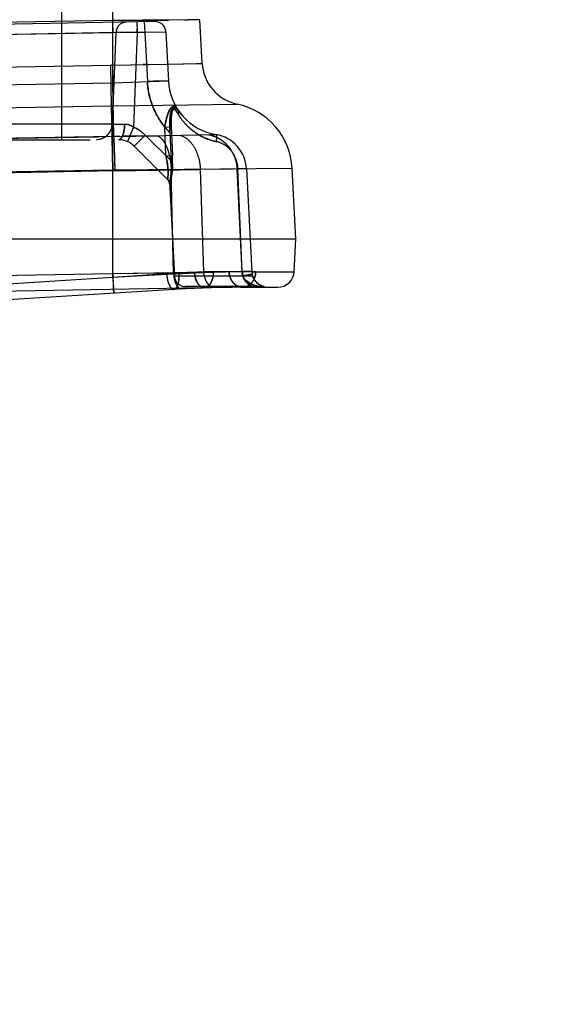
# Model space of a CAD drawing. Units: inches. Extents: x 0 to 17, y 0 to 11.
# Drawn here: x 12.9 to 13.1, y 8.3 to 8.7 of the extents above; entities that cross this region are included whole.
import ezdxf
from ezdxf.enums import TextEntityAlignment as Align

# ---------------------------------------------------------------- set-up
doc = ezdxf.new("R2010")
doc.units = ezdxf.units.IN
doc.header["$LTSCALE"] = 0.935
doc.header["$MEASUREMENT"] = 0
doc.linetypes.add('HIDDEN', pattern=[0.2, 0.1, -0.1])
doc.layers.get('0').update_dxf_attribs({"linetype": 'CONTINUOUS'})
doc.layers.add('02___PRT_ALL_AXES', color=7, linetype='CONTINUOUS')
doc.layers.add('DEFAULT_2', color=8, linetype='HIDDEN')
doc.styles.get("Standard").update_dxf_attribs({"font": 'bluprnt.ttf'})
doc.dimstyles.new('DIMSTYLE_1', dxfattribs={"dimtxt": 0.15625, "dimasz": 0.1875, "dimexe": 0.125, "dimexo": 0.0625, "dimgap": 0.078125, "dimtad": 0, "dimtih": 1, "dimtoh": 1, "dimlfac": 6.666666666699999, "dimzin": 4, "dimdsep": 46, "dimtxsty": 'Standard', "dimblk": 'CLOSED', "dimblk1": 'CLOSED', "dimblk2": 'CLOSED', "dimcen": 0.09, "dimadec": 3, "dimazin": 1, "dimtfac": 1, "dimtdec": 3, "dimtofl": 0, "dimtmove": 0, "dimatfit": 3, "dimldrblk": 'CLOSED', "dimfxl": 0, "dimtolj": 1, "dimtzin": 4, "dimarcsym": 0})

# ---------------------------------------------------------------- blocks, each defined once
blk = doc.blocks.new('_CLOSED')
at = {"color": 0, "linetype": 'ByBlock'}
for p, q in [((0, 0), (-1, 0.1666666667)), ((-1, 0.1666666667), (-1, -0.1666666667)), ((-1, -0.1666666667), (0, 0)), ((-1, 0), (0, 0))]:
    blk.add_line(p, q, dxfattribs=at)
blk = doc.blocks.new('*D7')
at = {"color": 7, "linetype": 'Continuous'}
for p, q in [((14.5178611144, 9.0881757591), (15.2881497653, 9.0881757591)), ((15.1631497653, 9.0881757591), (15.1631497653, 8.2649673372)), ((15.1631497653, 6.9360023739), (15.1631497653, 7.7180921021)), ((11.8031307114, 6.9360023739), (15.2881497653, 6.9360023739))]:
    blk.add_line(p, q, dxfattribs=at)
at = {"color": 7, "linetype": 'Continuous', "xscale": 0.1875, "yscale": 0.1875, "zscale": 0.1875}
for p, rotation in [((15.1631497653, 9.0881757591), 90), ((15.1631497653, 6.9360023739), 270)]:
    blk.add_blockref('_CLOSED', p, dxfattribs=dict(at, rotation=rotation))
at = {"color": 7, "linetype": 'Continuous'}
for s, p, p2 in [('14.35', (14.7256497653, 8.0305923372), (15.3506497653, 8.0305923372)), ('[', (14.7256497653, 7.7962173372), (14.8506497653, 7.7962173372)), (']', (15.4756497653, 7.7962173372), (15.6006497653, 7.7962173372)), ('364,4', (14.8506497653, 7.7962173372), (15.4756497653, 7.7962173372))]:
    blk.add_text(s, height=0.15625, dxfattribs=at).set_placement(p, p2, align=Align.FIT)
blk = doc.blocks.new('*D9')
at = {"color": 7, "linetype": 'Continuous'}
for p, q in [((11.6901566006, 8.7127995954), (11.6901566006, 9.6973033639)), ((14.506877535, 8.7619656422), (14.506877535, 9.6973033639)), ((11.6901566006, 9.5723033639), (12.7078920678, 9.5723033639)), ((14.506877535, 9.5723033639), (13.4891420678, 9.5723033639))]:
    blk.add_line(p, q, dxfattribs=at)
at = {"color": 7, "linetype": 'Continuous', "xscale": 0.1875, "yscale": 0.1875, "zscale": 0.1875, "rotation": 180}
blk.add_blockref('_CLOSED', (11.6901566006, 9.5723033639), dxfattribs=at)
at = {"color": 7, "linetype": 'Continuous', "xscale": 0.1875, "yscale": 0.1875, "zscale": 0.1875}
blk.add_blockref('_CLOSED', (14.506877535, 9.5723033639), dxfattribs=at)
at = {"color": 7, "linetype": 'Continuous'}
for s, p, p2 in [('18.78', (12.7860170678, 9.4941783639), (13.4110170678, 9.4941783639)), ('[', (12.7860170678, 9.2598033639), (12.9110170678, 9.2598033639)), (']', (13.2860170678, 9.2598033639), (13.4110170678, 9.2598033639)), ('477', (12.9110170678, 9.2598033639), (13.2860170678, 9.2598033639))]:
    blk.add_text(s, height=0.15625, dxfattribs=at).set_placement(p, p2, align=Align.FIT)

msp = doc.modelspace()

# ---------------------------------------------------------------- linework, layer by layer
at = {"color": 9, "linetype": 'Continuous'}
for p, q in [((12.9256901401, 8.6590706075), (12.9254668653, 8.6718620163)), ((12.9256901401, 8.6590706075), (11.9541401349, 8.6421121391)), ((12.9256892334, 8.6407983418), (12.9256901401, 8.6590706075)), ((12.9287996549, 8.6591038048), (12.9256901401, 8.6590706075)), ((12.9318786365, 8.6591352576), (12.9287996549, 8.6591038048)), ((12.9378497012, 8.659196523099999), (12.9318786365, 8.6591352576)), ((12.948479127, 8.6593169289), (12.9378497012, 8.659196523099999)), ((12.9614029732, 8.6594584419), (12.948479127, 8.6593169289)), ((12.9591661068, 8.6594284734), (12.9564741085, 8.6594001477)), ((12.9612606964, 8.6594546364), (12.9591661068, 8.6594284734)), ((12.9614029732, 8.6594584419), (12.9612606964, 8.6594546364)), ((11.9541392412, 8.6240209056), (12.924919875, 8.6407863192)), ((12.9252072674, 8.6241163), (12.924919875, 8.6407863192)), ((12.9256892334, 8.6407983418), (12.962340388, 8.6415715124)), ((12.9256892334, 8.6407983418), (12.9400815675, 8.641109888899999)), ((12.9259239689, 8.624128237599999), (12.9256892336, 8.640798327899999)), ((11.95442836, 8.6072813761), (12.9252070714, 8.6241163385)), ((12.9256884551, 8.5977220848), (12.9252070714, 8.6241163385)), ((12.9252070729, 8.6241162428), (12.9259239731, 8.6241279454)), ((12.9259239731, 8.6241279454), (12.9765976555, 8.6249017433)), ((12.9256884551, 8.5977220848), (11.9541384551, 8.5807636165)), ((12.9991722673, 8.598507962000001), (12.9256884551, 8.5977220848)), ((12.9256884551, 8.5553827475), (12.9256884551, 8.5977220848)), ((12.9256884551, 8.5553827475), (12.9668481167, 8.5560360038)), ((12.9842516852, 8.5561741062), (12.9999860196, 8.5561741062)), ((11.9541384551, 8.5384242791), (12.9256884551, 8.5553827475)), ((12.9256884551, 8.5553827475), (12.9258062589, 8.5489870432)), ((12.92609027, 8.547345657200001), (12.9259870367, 8.5489901987)), ((12.9539008662, 8.5490802992), (12.952890432, 8.5494199937)), ((12.9638524992, 8.5497478703), (12.9632312903, 8.549640245700001))]:
    msp.add_line(p, q, dxfattribs=at)
at = {"color": 7, "linetype": 'Continuous'}
for p, q in [((12.9623403799, 8.6415716561), (12.9614029732, 8.6594584419)), ((13.0006884551, 8.5695773739), (12.9991722673, 8.598507962000001)), ((11.2960884551, 8.5695773739), (13.0006884551, 8.5695773739)), ((12.9999860196, 8.5561741062), (13.0006884551, 8.5695773739)), ((12.4079738886, 8.5399482456), (12.9632312893, 8.5496402996)), ((12.950745968, 8.5488933764), (12.423506789, 8.5157968408)), ((12.9789384551, 8.5497773739), (12.9932452703, 8.5497773739))]:
    msp.add_line(p, q, dxfattribs=at)
at = {"color": 9, "linetype": 'Continuous'}
for points in [[(12.9400815675, 8.641109888899999), (12.948503572, 8.6412826862), (12.9600168143, 8.641529031000001)], [(12.9600168143, 8.641529031000001), (12.9621940554, 8.641571086399999), (12.9623403874, 8.6415715124)]]:
    msp.add_lwpolyline(points, dxfattribs=at)
for centre, radius, start, end in [((12.9293267084, 8.3834043729), 0.25741967, 90.8096463695, 90.98090907120002), ((12.9842586615, 7.458633235700001), 1.0975408705, 90.00036418529999, 90.9089343324)]:
    msp.add_arc(centre, radius, start, end, dxfattribs=at)
at = {"color": 7, "linetype": 'Continuous'}
for centre, radius, start, end in [((12.980315115, 8.6425135812), 0.0179997067, 182.9997111971, 258.0816838745), ((12.9707113255, 8.5970163872), 0.0285, 3, 78.08004029899999), ((12.9932452703, 8.5565273739), 0.00675, 270, 357), ((12.9789384551, 8.0997773739), 0.45, 90.1194306678, 93.5919313006), ((12.9789384551, 7.6497773739), 0.9, 90, 91)]:
    msp.add_arc(centre, radius, start, end, dxfattribs=at)
at = {"color": 9, "linetype": 'Continuous'}
for points, knots in [([(12.9668477774, 8.5560360359), (12.966835357, 8.555300736900001), (12.9666756364, 8.5538822516), (12.965981509, 8.5515954223), (12.9648142139, 8.5500642751), (12.9638524992, 8.5497478703)], [0, 0, 0, 0, 0.3037611993, 0.5818136663, 1, 1, 1, 1]), ([(12.9842516853, 8.5561741062), (12.9842170669, 8.5553360754), (12.9839057655, 8.553704679199999), (12.9827577902, 8.5515938574), (12.9810324006, 8.550141118400001), (12.9796141905, 8.5497773739), (12.9789384551, 8.5497773739)], [0, 0, 0, 0, 0.2764123688, 0.5379003391, 0.7773083801999999, 1, 1, 1, 1]), ([(12.9507459638, 8.5488934436), (12.9505645796, 8.5488820301), (12.9501559948, 8.5489788598), (12.9498342151, 8.5492306574), (12.9496780148, 8.5493837857)], [0, 0, 0, 0, 0.4538103773, 1, 1, 1, 1])]:
    msp.add_open_spline(points, degree=3, knots=knots, dxfattribs=at)
at = {"layer": '02___PRT_ALL_AXES', "color": 8, "linetype": 'HIDDEN'}
for p, q in [((12.9489303007, 8.5931655284), (12.9509649628, 8.554341862100001)), ((12.9873982055, 8.5500773739), (12.9554587958, 8.5500773739))]:
    msp.add_line(p, q, dxfattribs=at)
msp.add_arc((12.9554587957, 8.554577373899999), 0.0045, 183, 270, dxfattribs=at)
at = {"layer": 'DEFAULT_2', "color": 8, "linetype": 'HIDDEN'}
for p, q in [((12.9048384551, 8.6102573739), (12.9048384551, 8.6715019461)), ((12.9428757422, 8.6586638329), (12.8604066215, 8.6572243291)), ((12.9256160919, 8.6583625646), (12.9256905169, 8.6540987617)), ((12.9256901401, 8.6590706075), (12.948479127, 8.6593169289)), ((12.9349037221, 8.659165918400001), (12.9318786365, 8.6591352576)), ((12.9484795121, 8.6593167638), (12.9318788423, 8.6591339828)), ((12.9378497012, 8.659196523099999), (12.9349037221, 8.659165918400001)), ((12.935474648, 8.6585346464), (12.9357197158, 8.6542018637)), ((12.9406971478, 8.6592271603), (12.9378497012, 8.659196523099999)), ((12.9385487845, 8.658588305599999), (12.9387938523, 8.654255523)), ((12.9434310696, 8.6592577953), (12.9406971478, 8.6592271603)), ((12.9550685438, 8.659386298), (12.9564741085, 8.6594001477)), ((12.925690516, 8.6540987617), (12.8649916374, 8.6530392588)), ((12.9269913235, 8.6541946138), (12.8740888471, 8.653166899299999)), ((12.9269913235, 8.6541946138), (12.925379845, 8.6166541062)), ((12.947448111, 8.6544000301), (12.925690516, 8.6540987617)), ((12.9357197158, 8.6542018637), (12.9269913235, 8.6541946138)), ((12.9357197158, 8.6542018637), (12.9341117953, 8.6154639498)), ((12.9387938523, 8.654255523), (12.9357197158, 8.6542018637)), ((12.947448111, 8.6544000301), (12.9387938523, 8.654255523)), ((12.9387938523, 8.654255523), (12.9398512116, 8.6340799057)), ((12.947448111, 8.6544000301), (12.9485058134, 8.6342178653)), ((12.9256892334, 8.6407983418), (12.9481463298, 8.6412753826)), ((12.9256895201, 8.633411344099999), (12.9256892334, 8.6407983418)), ((12.9400815675, 8.641109888899999), (12.9381833324, 8.6410694184)), ((12.9622016024, 8.641571119), (12.9621940554, 8.641571086399999)), ((12.9256895199, 8.633411344099999), (12.8623708031, 8.6323061118)), ((12.9485058134, 8.6342178653), (12.9256895199, 8.633411344099999)), ((12.9260707289, 8.6115711254), (12.92568952, 8.633411344099999)), ((12.9252070714, 8.6241163385), (12.9255161901, 8.607557655599999)), ((12.9259239169, 8.624127951), (12.9252070732, 8.624116251)), ((12.925379845, 8.6166541062), (12.8738942308, 8.6166541062)), ((12.925379845, 8.6166541062), (12.9305589305, 8.6166628181)), ((12.9496537381, 8.6195880595), (12.9495838814, 8.6178582167)), ((12.9260706043, 8.6115811081), (12.9439624592, 8.6119149207)), ((12.9260707105, 8.6115721552), (12.9679633496, 8.6123723384)), ((12.934111798, 8.6154639524), (12.931682549, 8.6095181161)), ((12.9439741391, 8.611914775), (12.9339656159, 8.6117284334)), ((12.9389976669, 8.6121445077), (12.9344744941, 8.6076213349)), ((12.9495738691, 8.601568305499999), (12.9389976669, 8.6121445077)), ((12.9469636105, 8.6154649338), (12.9496203939, 8.6155107206)), ((12.9474595927, 8.603682581900001), (12.9469636942, 8.615464857100001)), ((12.9469636951, 8.615464836900001), (12.9496203962, 8.6155107204)), ((12.9490700286, 8.613096004700001), (12.9495738691, 8.601568305499999)), ((12.9496203962, 8.6155107204), (12.9501245545, 8.603728568400001)), ((12.9676765239, 8.612364895), (12.9679331165, 8.6123724118)), ((12.9679331165, 8.6123724118), (12.9679633493, 8.6123723409)), ((12.8164756448, 8.6102573739), (12.9281105331, 8.6102573739)), ((12.819874119, 8.6097169003), (12.9254463347, 8.6115596702)), ((12.9254883086, 8.6115695818), (12.820140808, 8.6097577998)), ((12.9211461696, 8.6106404771), (12.9190477691, 8.6102573739)), ((12.9254463347, 8.6115596702), (12.9260707289, 8.6115711254)), ((12.9260707427, 8.6115711049), (12.9254463347, 8.6115596702)), ((12.9254463347, 8.6115596702), (12.9256907143, 8.5975591736)), ((12.9254883086, 8.6115695818), (12.9260706226, 8.6115800817)), ((12.9260705864, 8.6115800617), (12.9254883086, 8.6115695818)), ((12.9254883086, 8.6115695818), (12.9255008389, 8.610269043099999)), ((12.9254883086, 8.6115695801), (12.9256970091, 8.597574963200001)), ((12.9260676651, 8.6115798725), (12.9265114206, 8.5975863138)), ((12.9260677542, 8.6115719627), (12.9265685437, 8.5975716625)), ((12.9260695982, 8.6115800426), (12.9261462095, 8.6102675344)), ((12.9260697546, 8.6115710851), (12.9261625372, 8.6102679515)), ((12.9280082644, 8.611616729), (12.9260705831, 8.6115802516)), ((12.9273812839, 8.6115965505), (12.9260707394, 8.6115712943)), ((12.9261462095, 8.6102675344), (12.9262473807, 8.607571989)), ((12.9261625372, 8.6102679515), (12.9262804275, 8.607570754700001)), ((12.9287762027, 8.6116239205), (12.9273812839, 8.6115965505)), ((12.9285224076, 8.610355473), (12.9281105331, 8.6102573596)), ((12.9289225147, 8.6106411046), (12.9285224076, 8.610355473)), ((12.9339656159, 8.6117284334), (12.9299727842, 8.61165408)), ((12.9262473807, 8.607571989), (12.9264999072, 8.5975857202)), ((12.9262804275, 8.607570754700001), (12.9265570328, 8.597571066799999)), ((12.9489329931, 8.593162835900001), (12.9344744941, 8.6076213349)), ((12.947459592, 8.6036825812), (12.9501245668, 8.6037285691)), ((12.9474595927, 8.603682581900001), (12.9501245545, 8.603728568400001)), ((12.9474595927, 8.603682581900001), (12.9480613223, 8.6003856893)), ((12.8196447189, 8.5957081339), (12.9265685429, 8.5975716601)), ((12.9256970091, 8.5975749633), (12.82055551, 8.5957840382)), ((12.9256884551, 8.5537304523), (12.9256970091, 8.5975749633)), ((12.9256887607, 8.5553826453), (12.9256907143, 8.5975591736)), ((12.944256131, 8.5978432699), (12.9256907143, 8.5975591736)), ((12.9256970091, 8.597574963200001), (12.9265114194, 8.5975863082)), ((12.9264999072, 8.59758572), (12.9256970091, 8.597574963200001)), ((12.959709831, 8.5980586643), (12.9264999072, 8.59758572)), ((12.9265685429, 8.5975716601), (12.9615676497, 8.5980851581)), ((12.9615676512, 8.5980851134), (12.944256131, 8.5978432699)), ((12.9505953075, 8.5554665775), (12.9496223636, 8.5979153671)), ((12.9804361887, 8.5983682937), (12.9496223712, 8.5979150339)), ((12.9655769816, 8.5981440077), (12.9599209923, 8.5980631795)), ((12.9630094238, 8.55610098), (12.9615676497, 8.5980851581)), ((12.9688226142, 8.5981932929), (12.9751007467, 8.5982829122)), ((12.9765745566, 8.5983089832), (12.977463482, 8.5983214617)), ((12.9786268804, 8.5561741062), (12.9765745566, 8.5983089832)), ((12.9804362294, 8.5983675259), (12.9768471993, 8.5983675258)), ((12.978732073, 8.5561741062), (12.976847199, 8.5983675259)), ((12.9803976672, 8.5983678192), (12.9804361887, 8.5983682937)), ((12.9804362289, 8.5983675259), (12.9826474923, 8.5561741062)), ((12.9487182405, 8.5931191899), (12.9489927308, 8.5920131253)), ((12.9489927019, 8.5920131238), (12.9489905703, 8.5920155142)), ((12.9256887607, 8.5553826453), (12.9591576881, 8.5560353176)), ((12.9508996396, 8.5558715004), (12.9524189001, 8.5559015575)), ((12.9591576881, 8.5560353176), (12.9630094238, 8.55610098)), ((12.9826474923, 8.5561741062), (12.9733054048, 8.5561741041)), ((12.9786268803, 8.5561741062), (12.9790910832, 8.5539634566)), ((12.9826517429, 8.5561717891), (12.9831792735, 8.5561730652)), ((12.9831792735, 8.5561730652), (12.9842516852, 8.5561741062)), ((12.9256895583, 8.553729131399999), (12.7873884551, 8.5450489069)), ((12.9527828103, 8.5552768487), (12.9256884551, 8.5537304523)), ((12.9256884551, 8.5537304523), (12.9261113424, 8.54734698)), ((12.9256887607, 8.5553826453), (12.9258003981, 8.5489869409)), ((12.947733178, 8.5552767387), (12.9256895583, 8.553729131499999)), ((12.9256895583, 8.553729131399999), (12.9259870367, 8.5489901987)), ((12.9482148114, 8.5553102736), (12.947733178, 8.5552767387)), ((12.9511995558, 8.5522008987), (12.9507173293, 8.5543239276)), ((12.9830018469, 8.554341862100001), (12.9509649628, 8.554341862100001)), ((12.9515472509, 8.5512831957), (12.9511995558, 8.5522008987)), ((12.952597591, 8.552102272599999), (12.9524249836, 8.5512719513)), ((12.9527827403, 8.5552768588), (12.952597591, 8.552102272599999)), ((12.9795781772, 8.5532322846), (12.9789669791, 8.554341862100001)), ((12.9790910832, 8.5539634566), (12.9802047262, 8.5520395559)), ((12.9819640682, 8.5513339205), (12.9803954501, 8.5523645332)), ((12.9259944966, 8.5489775066), (12.9261014925, 8.5474445093)), ((12.9511426666, 8.5490134252), (12.9507459708, 8.548893331)), ((12.9516106121, 8.5494225051), (12.9511426666, 8.5490134252)), ((12.9873982668, 8.5500773739), (12.9554654853, 8.5500773739)), ((12.9660228545, 8.5500786112), (12.9667610716, 8.5497945068)), ((12.9667610716, 8.5497945068), (12.96750857, 8.5497050042)), ((12.9789384551, 8.5497773995), (12.9773276686, 8.5500614846)), ((12.9773277178, 8.5500614795), (12.9789384551, 8.5497774921)), ((12.9798315109, 8.5498753071), (12.9789384551, 8.5497773739)), ((12.9839837308, 8.5505720285), (12.9822914857, 8.55117777)), ((12.9848918152, 8.5497773739), (12.9831002876, 8.550061486799999)), ((12.9855171366, 8.550997732599999), (12.9854147869, 8.5510708173)), ((12.9857921096, 8.5508150629), (12.9856949889, 8.550877379700001)), ((12.9860419523, 8.5506651852), (12.9859564937, 8.550714817000001)), ((12.9862666668, 8.5505425365), (12.9861943086, 8.5505808161)), ((12.9869792588, 8.5500773585), (12.9862124005, 8.5501396957)), ((12.9863366579, 8.5505065774), (12.9862577427, 8.550547209400001)), ((12.9865330142, 8.5504110529), (12.9864697947, 8.5504409835)), ((12.9865944579, 8.5503827836), (12.9865331637, 8.5504110176)), ((12.9866537563, 8.5503561603), (12.9865849167, 8.550387088999999)), ((12.9867110896, 8.550331056900001), (12.9866356854, 8.550364156699999)), ((12.9867338315, 8.5503212297), (12.9866853186, 8.550342218099999)), ((12.9867811848, 8.550301173), (12.9867110896, 8.550331056900001)), ((12.9868273947, 8.5502820068), (12.9867665179, 8.5503073763)), ((12.9868724642, 8.550263697), (12.9868201352, 8.5502850143)), ((12.9869220848, 8.5502439551), (12.9868719812, 8.550263895599999)), ((12.9869704909, 8.550225126900001), (12.9869163336, 8.5502462359)), ((12.9870172126, 8.5502073614), (12.9869590133, 8.550229588099999)), ((12.9870407335, 8.5501986438), (12.9870005038, 8.5502137245)), ((12.9870797076, 8.5501843162), (12.9870172126, 8.5502073614)), ((12.9871174417, 8.5501707097), (12.9870622693, 8.5501906093)), ((12.9871538845, 8.5501578174), (12.9871056942, 8.550174819299999)), ((12.9871889348, 8.5501456491), (12.9871474794, 8.550159957)), ((12.9872986101, 8.5501089726), (12.987255553, 8.5501231525)), ((12.9873333512, 8.550097876), (12.9872875225, 8.5501126499)), ((12.9873781158, 8.550083835399999), (12.9873185603, 8.550102625700001)), ((12.9874066604, 8.5500750246), (12.9873677494, 8.550087099)), ((12.9875336074, 8.5500372499), (12.987466028, 8.5500572996)), ((12.9875169656, 8.5500305686), (12.9876338655, 8.5500069286)), ((12.9875818003, 8.5500237348), (12.9875264274, 8.5500396059)), ((12.9875346106, 8.5500278568), (12.9876776771, 8.5499972451)), ((12.9876494677, 8.5500047492), (12.9875763895, 8.5500250135)), ((12.9876435125, 8.5500063605), (12.9876133851, 8.5500146395)), ((12.9876338655, 8.5500069286), (12.9876912266, 8.549993393300001)), ((12.9876655818, 8.5500004255), (12.9876435125, 8.5500063605)), ((12.9876792497, 8.549996593300001), (12.9876494677, 8.5500047492)), ((12.9876914889, 8.549993325700001), (12.9876655818, 8.5500004255)), ((12.9876776771, 8.5499972451), (12.9876787692, 8.54999697))]:
    msp.add_line(p, q, dxfattribs=at)
for points in [[(12.9851151321, 8.5513021382), (12.9850080517, 8.551391566), (12.9848995258, 8.551486189), (12.9847890411, 8.5515868526), (12.984676553, 8.5516940573), (12.9845616245, 8.551808805599999), (12.9844449511, 8.5519311029), (12.9843262651, 8.5520620766), (12.9842038029, 8.5522048872), (12.984078161, 8.5523601952), (12.983949661, 8.552529207000001), (12.9838165709, 8.5527166712), (12.983681274, 8.5529227256), (12.9835442646, 8.5531508797), (12.9834021596, 8.5534113246), (12.9832579408, 8.5537052433), (12.9831152273, 8.5540352506), (12.982977499, 8.5544112268), (12.9828539921, 8.5548320325), (12.9828353313, 8.5549064115)], [(12.9831253803, 8.5540108161), (12.9830261601, 8.5542702277), (12.9829318911, 8.5545540934), (12.9828458721, 8.5548626385)], [(12.9834307723, 8.553356389), (12.9833297054, 8.5535547691), (12.9832273187, 8.5537726782)], [(12.9838210718, 8.552710177), (12.9837255873, 8.552853256699999), (12.9836295341, 8.553006079700001), (12.9835310542, 8.553173537200001)], [(12.9841024392, 8.5523294725), (12.9840099446, 8.5524486247), (12.9839162381, 8.5525751178)], [(12.9844583938, 8.5519167403), (12.9843709115, 8.5520120229), (12.9842825979, 8.552112073), (12.9841933588, 8.5522174379)], [(12.9847967417, 8.5515796695), (12.9847139286, 8.5516578864), (12.9846298687, 8.5517400254), (12.9845446794, 8.5518262251)], [(12.985037376, 8.5513666946), (12.9849585054, 8.551434239099999), (12.9848783039, 8.551505154400001)], [(12.9854201132, 8.551066946599999), (12.9853204374, 8.5511407898), (12.9852184581, 8.5512193292), (12.9851143608, 8.551302765700001)], [(12.9853417085, 8.551124791900001), (12.9852673792, 8.5511812687), (12.9851918391, 8.5512403483)], [(12.9856267353, 8.5509225907), (12.9855572819, 8.5509698357), (12.9854866307, 8.551019212)], [(12.9857032166, 8.550872007799999), (12.9856114864, 8.5509328576), (12.9855171366, 8.550997732599999)], [(12.9858928467, 8.5507528711), (12.9858280478, 8.5507925992), (12.9857620898, 8.550834079400001)], [(12.985961497, 8.5507118536), (12.9858781792, 8.550761766900001), (12.9857921096, 8.5508150629)], [(12.9861405425, 8.5506100161), (12.9860803038, 8.5506434742), (12.9860189731, 8.550678376799999)], [(12.9861996835, 8.5505779489), (12.986119491, 8.5506216009), (12.9860419523, 8.5506651852)], [(12.9864260124, 8.550462141599999), (12.9863709096, 8.5504893522), (12.9863148028, 8.5505177014)], [(12.9864800461, 8.5504360569), (12.9864043155, 8.5504727913), (12.9863366579, 8.5505065774)], [(12.9869790366, 8.5500780514), (12.9870774046, 8.5500767328), (12.9872187189, 8.5500691883), (12.987347327, 8.550056489400001), (12.9874623915, 8.550040346), (12.9875346106, 8.5500278568)], [(12.987263207, 8.55012052), (12.9872263115, 8.550132814500001), (12.9871876568, 8.550145976)], [(12.9874860745, 8.550051133), (12.9874341865, 8.5500668071), (12.9874014369, 8.5500767288)]]:
    msp.add_lwpolyline(points, dxfattribs=at)
for centre, radius, start, end in [((12.9429542781, 8.6541645183), 0.0045, 3, 91), ((12.9317327713, 8.6539697718), 0.0047472083, 168.2358221426, 177.2849916041), ((12.9318168302, 8.6539549394), 0.0048325263, 159.4226999765, 168.2668544669), ((12.8253792866, 8.652145149299999), 0.1103595958, 1.0678534955, 1.8434430647), ((12.9293347724, 8.382988514700001), 0.257835612, 90.8101322973, 90.9811147455), ((12.9718737445, 8.6354425267), 0.0234, 183, 260.3800891016), ((12.9756441987, 8.6349325858), 0.0271942852, 211.0433234465, 212.4678162519), ((12.9855202281, 8.6093089236), 0.0390449656, 167.6099828118, 170.9286329338), ((12.9906719558, 8.6173331536), 0.0410914292, 179.2678590594, 181.8683219231), ((12.9944577225, 8.6174265961), 0.0448782398, 181.8299789768, 182.446730558), ((12.9278589777, 8.6010049892), 0.0157530718, 45.0021328551, 66.6137971024), ((12.9654567012, 8.5975826086), 0.0149999887, 2.9995175422, 80.3798671746), ((13.9484375212, 8.6228427017), 1.0230139553, 180.7042286226, 180.8559310494), ((12.9281105331, 8.6012573739), 0.009000000000000001, 45, 90), ((12.9719730643, 8.630495431), 0.0213014575, 252.2260415207, 259.2075234916), ((17.016756391, 8.667830308400001), 4.0916625813, 180.8439898571, 180.9838378656), ((12.8983452081, 8.6014420502), 0.0518298069, 359.3972640205999, 2.5284751214), ((12.9031964875, 8.6014098132), 0.0469784605, 358.7245793363999, 359.3743377167), ((12.945994682, 8.5918585063), 0.003, 3.0000000153, 44.97861907439999), ((12.9459849552, 8.5918546009), 0.0030119251, 3.0169760321, 14.9113560328), ((12.9731566942, 8.1936462628), 0.3625230424, 93.568071505, 94.0214183935), ((12.9731421343, 8.193874664500001), 0.3622941773, 93.5680213449, 93.94530127520001), ((12.9733027708, 8.1914320049), 0.3647420992, 89.99958624870001, 93.5693267191), ((12.973294819, 8.1915877043), 0.3645862067, 92.3713120849, 93.56960281209997), ((12.9655438119, 8.5564850527), 0.0149831589, 183.8976665657, 188.2930948663), ((12.9842508254, 8.0039128852), 0.552261221, 89.99991079780001, 93.26650044569999), ((12.9842317301, 8.0043031077), 0.5518705445000001, 92.7400601094, 93.26682963389999), ((12.9842490245, 8.003971036), 0.5522030633, 90.1657318179, 92.74020536209999), ((12.9733030059, 8.191417404), 0.3647566999, 89.9996220131, 92.37149015940001), ((12.9733122601, 7.830427741699999), 0.7257463726000001, 90.0005281712, 90.8134093199), ((12.9733088908, 7.8309051473), 0.7252689672, 90.0002575126, 90.81367858530001), ((12.9842451755, 7.460332724500001), 1.0958413817, 89.99965964120001, 90.9096388765), ((12.9856659284, 8.5565182705), 0.007047456800000001, 182.7991671436, 186.9517259857), ((12.9897699903, 8.5566580618), 0.0110485217, 182.5105154891, 192.1011901388), ((12.9893882417, 8.5565273739), 0.00675, 183, 270), ((12.9758991537, 8.5565212001), 0.0083597403, 342.1829406717001, 357.6204126066001), ((14.4817145031, 8.651536425), 1.5590968764, 183.596666505, 183.7716959018), ((12.9645949091, 8.5565209517), 0.0169077097, 184.2201880365, 188.1137999015), ((12.9846936348, 8.534708978200001), 0.0204510253, 104.548585394, 106.2612350309), ((12.9853681663, 8.5321755202), 0.0230726967, 103.0437098869, 104.5895488393), ((12.9853496512, 8.556291448), 0.0066744986, 210.0375014418, 219.5719573844), ((12.9835856605, 8.5562216001), 0.004999593, 216.7204858998, 221.3516870955), ((12.9838747607, 8.5564781893), 0.0053861347, 221.3688230766, 225.6061467753), ((12.9843862462, 8.5570028371), 0.006118849300000001, 225.6207157766, 229.291302085), ((12.9852190546, 8.5561833262), 0.0065049459, 219.56984774, 229.2356700792), ((12.9765175601, 8.5563240483), 0.0077106696, 335.8943110595, 342.1716225215), ((12.9789384551, 8.0997773739), 0.45, 90, 90.1194306678), ((12.9788673548, 8.5542653528), 0.0044946745, 282.3868277145, 290.723652296), ((12.9850245481, 8.555957938999999), 0.006207234399999999, 229.2370841125, 239.243935006), ((12.9849621441, 8.5558715411), 0.006101083100000001, 239.33262933, 252.2318976499), ((12.9862174045, 8.5598310076), 0.0095021765, 243.4091005257, 245.5965069505), ((12.9849409592, 8.555804929199999), 0.0060311837, 252.2304414646, 259.4693016428), ((12.9848987102, 8.555561710900001), 0.0057843411, 259.4404402104, 269.9317026891), ((12.987759764, 8.564312608), 0.0142499807, 254.6339300632, 257.4003405916), ((12.9880710453, 8.5657557779), 0.0157263022, 257.4405056462001, 263.2125182425), ((12.9869882417, 8.5470773739), 0.003, 75.7499673022, 90)]:
    msp.add_arc(centre, radius, start, end, dxfattribs=at)
for points, knots in [([(12.9311074523, 8.6584584167), (12.9305840913, 8.6584492817), (12.9295200981, 8.6582093809), (12.9281770954, 8.6572603166), (12.9272660945, 8.6558547906), (12.9270172868, 8.6547510773), (12.9269913199, 8.654194614)], [0, 0, 0, 0, 0.242084841, 0.4890347759000001, 0.7423625919, 1, 1, 1, 1]), ([(12.9485058134, 8.6342178653), (12.9485049151, 8.634235006699999), (12.9484270013, 8.634254994600001), (12.9483174744, 8.634273629199999), (12.9481022215, 8.634290691799999), (12.9478231649, 8.6343032454), (12.9474627092, 8.6343113799), (12.9468427125, 8.6343156293), (12.9459059504, 8.6343059811), (12.9446142803, 8.634276112), (12.9431344184, 8.634227188099999), (12.9415251314, 8.634161537699999), (12.940415987, 8.634108731900001), (12.9398512116, 8.6340799057)], [0, 0, 0, 0, 0.005939041, 0.0206814146, 0.0445145962, 0.077280548, 0.1187625911, 0.1687106276, 0.2920507641, 0.442721197, 0.615806685, 0.8043334073999999, 1, 1, 1, 1]), ([(12.9398512116, 8.6340799057), (12.9400533868, 8.6302025137), (12.9418828793, 8.6224560645), (12.9463507562, 8.6158690209), (12.9490700286, 8.613096003899999)], [0, 0, 0, 0, 0.4999252178, 1, 1, 1, 1]), ([(12.9469636945, 8.6154648511), (12.9448562564, 8.6180852505), (12.9414396551, 8.6240207675), (12.9400262627, 8.630722668999999), (12.9398512116, 8.6340799057)], [0, 0, 0, 0, 0.5000675242, 1, 1, 1, 1]), ([(12.9469636087, 8.6154649328), (12.947067574, 8.6161169681), (12.9473061865, 8.6174014938), (12.9476819882, 8.618976738999999), (12.9480380584, 8.6201856531), (12.948342355, 8.6210372791), (12.9486653661, 8.621838552), (12.9489831364, 8.6225742239), (12.9493825886, 8.6231842539), (12.9499500335, 8.6236847791), (12.9508412814, 8.6240691907), (12.9517705029, 8.6233349059), (12.9522045379, 8.6227607941), (12.9524318471, 8.6224214785)], [0, 0, 0, 0, 0.165547922, 0.3274249163, 0.4058089193, 0.4814060444, 0.5540783446, 0.6223458336, 0.6824630047, 0.7341347026999999, 0.8138422731, 0.897598825, 1, 1, 1, 1]), ([(12.9524319102, 8.6224213837), (12.9522345623, 8.6227172775), (12.9519244456, 8.6231344453), (12.951441498, 8.6235879824), (12.9510743524, 8.6238283328), (12.9506686503, 8.623928533099999), (12.9502572197, 8.6238322968), (12.949862329, 8.623595958300001), (12.9494673478, 8.6232449553), (12.9490999958, 8.6227669879), (12.9487979917, 8.6221714583), (12.9485279891, 8.6215061028), (12.9482565609, 8.620801119600001), (12.9480021873, 8.6200617582), (12.9476970126, 8.619023993999999), (12.9475033022, 8.6182259515), (12.9473846324, 8.6176866127)], [0, 0, 0, 0, 0.1095549836, 0.1589567011, 0.2035505045, 0.243472524, 0.2837912448, 0.3300736262, 0.3841531038, 0.4456915534000001, 0.5145391539999999, 0.5891290858, 0.6668861454999999, 0.7472004970999999, 0.8298954798999999, 1, 1, 1, 1]), ([(12.9538033175, 8.620575966799999), (12.9536026268, 8.6208199208), (12.9532073861, 8.6212985519), (12.9526167822, 8.6219881093), (12.9520269208, 8.622610294400001), (12.9514596079, 8.623115921), (12.9509193066, 8.623389190800001), (12.9504997748, 8.6233381634), (12.9502259472, 8.6231828601), (12.9500006212, 8.6229202888), (12.9497482136, 8.6224421639), (12.9495227485, 8.6217204027), (12.9493322594, 8.6207724908), (12.9491502236, 8.6193930741), (12.9490315357, 8.617584599199999), (12.948998909, 8.6153583008), (12.9490369843, 8.6138531494), (12.9490700547, 8.6130947217)], [0, 0, 0, 0, 0.0629864032, 0.1237390981, 0.1811195632, 0.2334078769, 0.2762828234, 0.2954155157, 0.3152596541, 0.3376377671, 0.3634360407, 0.4226365761, 0.4875564908, 0.5561610149, 0.6998815558, 0.8486336637999999, 1, 1, 1, 1]), ([(12.9490700547, 8.6130947217), (12.9490370226, 8.613852271), (12.9489989148, 8.6153558315), (12.9490315781, 8.6175794013), (12.9491487346, 8.6193860204), (12.9493342378, 8.6207661171), (12.9495157573, 8.6217149008), (12.9497397961, 8.622438254299999), (12.9500067355, 8.622908098), (12.9502332645, 8.6231700634), (12.9504982321, 8.6233432744), (12.9508034329, 8.623383774199999), (12.9511086833, 8.6232909411), (12.9515269743, 8.6230497809), (12.9520332664, 8.6226098875), (12.952617112, 8.6219864549), (12.9532079733, 8.621297502400001), (12.9536028445, 8.6208196589), (12.9538033279, 8.6205759568)], [0, 0, 0, 0, 0.1511575239, 0.2997320889, 0.4432096721, 0.5117418683, 0.5771418089, 0.6358296313, 0.6615302143999999, 0.6843251971, 0.7043628916, 0.7231904924, 0.7435981572, 0.7667761597, 0.8191359933, 0.8764199112000001, 0.9370925904, 1, 1, 1, 1]), ([(12.9496203962, 8.6155107207), (12.9495991834, 8.6160074275), (12.9495731177, 8.6169967558), (12.9495845978, 8.6182294575), (12.9496253594, 8.6192033414), (12.9496757582, 8.6199183688), (12.949751784, 8.6206159409), (12.9498483296, 8.6212843096), (12.9499928425, 8.621902787), (12.9501831513, 8.6224036156), (12.9505238217, 8.6227849067), (12.9509962217, 8.622687991900001), (12.9513496835, 8.6223642405), (12.9516858956, 8.621929526), (12.9520210702, 8.6214352479), (12.9522371718, 8.6210874971), (12.9523447439, 8.620908872200001)], [0, 0, 0, 0, 0.1478570451, 0.2942694629, 0.3665277649, 0.4377164116, 0.5074239259000001, 0.5751010297, 0.6387516035, 0.6949425090000001, 0.7367940437, 0.774883155, 0.8224029062999999, 0.8782721861, 0.9379868140000001, 1, 1, 1, 1]), ([(12.9523447439, 8.620908871900001), (12.9522049054, 8.6211413441), (12.9519243421, 8.6215892726), (12.9515524107, 8.6221188714), (12.9512350865, 8.6224754379), (12.9509916184, 8.6226675501), (12.9507239052, 8.6227534093), (12.9504524231, 8.6226931914), (12.9502414603, 8.622475657799999), (12.9500308507, 8.62203912), (12.9497856492, 8.6210685309), (12.949697609, 8.620192156), (12.9496537381, 8.6195880595)], [0, 0, 0, 0, 0.1352332756, 0.2634999745, 0.3219429664, 0.3727872642, 0.416462438, 0.4575200365, 0.5040964751, 0.5618266537, 0.6980752723, 1, 1, 1, 1]), ([(12.9523447439, 8.620908872200001), (12.9531512867, 8.6195690176), (12.9550258597, 8.6169871338), (12.9585796664, 8.6136374628), (12.9629276651, 8.6109805032), (12.9662481563, 8.6099014736), (12.9679843167, 8.6095707569)], [0, 0, 0, 0, 0.236214127, 0.4789816377, 0.7330487805, 1, 1, 1, 1]), ([(12.9524314409, 8.6224211011), (12.9525609207, 8.622227844), (12.9526704735, 8.6216717513), (12.9524800221, 8.6211663966), (12.9523447601, 8.620908873300001)], [0, 0, 0, 0, 0.4443538865, 1, 1, 1, 1]), ([(12.9524295609, 8.6224198134), (12.9525594125, 8.6222271587), (12.9526699907, 8.6216715285), (12.9524799278, 8.6211663671), (12.9523448315, 8.6209088776)], [0, 0, 0, 0, 0.444133964, 1, 1, 1, 1]), ([(12.9568721848, 8.6153016836), (12.9564668312, 8.615678901499999), (12.9549196414, 8.6172190485), (12.9535748432, 8.6189600442), (12.9527005674, 8.6203339924)], [0, 0, 0, 0, 0.2537384779, 1, 1, 1, 1]), ([(12.925379845, 8.6166541062), (12.9253382862, 8.6158099375), (12.9249505084, 8.6141346775), (12.923541811, 8.6120119626), (12.9214746952, 8.6105960757), (12.9198463294, 8.6102573739), (12.9190477691, 8.6102573739)], [0, 0, 0, 0, 0.256908495, 0.5100061703000001, 0.7572656073, 1, 1, 1, 1]), ([(12.925379845, 8.6166541062), (12.9253159166, 8.6153555527), (12.9246567555, 8.6133855289), (12.9228695113, 8.6114965718), (12.9217381335, 8.6108605414), (12.9211461696, 8.6106404771)], [0, 0, 0, 0, 0.5052724191, 0.7545603973999999, 1, 1, 1, 1]), ([(12.9281105331, 8.610257405599999), (12.9282694315, 8.610257409099999), (12.9286208737, 8.6103635664), (12.9290720424, 8.610757533), (12.9294793213, 8.6113577334), (12.929834173, 8.6121515932), (12.9301317254, 8.6131147098), (12.9304415354, 8.614628355499999), (12.9305436005, 8.6158355362), (12.9305589612, 8.6166628138)], [0, 0, 0, 0, 0.0655886005, 0.1445810751, 0.2431673959, 0.3629054322, 0.5022707211, 0.6584653142, 1, 1, 1, 1]), ([(12.9305589731, 8.6166628121), (12.9305436152, 8.6158355349), (12.9304415524, 8.6146283549), (12.930131741, 8.6131147128), (12.929834186, 8.6121516042), (12.929479331, 8.6113577587), (12.929072048, 8.6107575805), (12.9286208719, 8.6103636436), (12.9282694276, 8.610257522000001), (12.928110533, 8.6102575358)], [0, 0, 0, 0, 0.3415378674, 0.4977336589, 0.6370994284, 0.7568369881, 0.8554218332, 0.9344123673, 1, 1, 1, 1]), ([(12.9305589305, 8.6166628181), (12.9311814381, 8.6166749624), (12.9324624136, 8.6164660262), (12.9335920549, 8.6158451048), (12.9341117953, 8.6154639498)], [0, 0, 0, 0, 0.4913599286999999, 1, 1, 1, 1]), ([(12.9439624227, 8.6119142913), (12.944794643, 8.6115910292), (12.9459306378, 8.6105466128), (12.9470724545, 8.6087950607), (12.9482145553, 8.6063466712), (12.9492090455, 8.6026849647), (12.949557241, 8.599561233300001), (12.9496222775, 8.5979153567)], [0, 0, 0, 0, 0.1707276844, 0.2785584796, 0.4013110468, 0.6850173575, 1, 1, 1, 1]), ([(12.94397417, 8.6119153057), (12.9448059416, 8.6115919488), (12.9459410165, 8.6105472525), (12.9470812462, 8.6087955353), (12.9482213426, 8.6063467888), (12.949212874, 8.602684681), (12.9495585795, 8.5995609157), (12.9496223281, 8.5979150287)], [0, 0, 0, 0, 0.1706854812, 0.2785015512, 0.4012473082, 0.6849674131, 1, 1, 1, 1]), ([(12.9532292679, 8.6120879214), (12.9543750224, 8.611792898), (12.9566781445, 8.6104856528), (12.9592608698, 8.607221044700001), (12.96099457, 8.6029398791), (12.9614914996, 8.599741724), (12.9615676318, 8.5980851119)], [0, 0, 0, 0, 0.2056286229, 0.442825443, 0.7117755740999999, 1, 1, 1, 1]), ([(12.9532304763, 8.6120879366), (12.954376181, 8.6117929247), (12.9566791951, 8.6104856955), (12.9592616597, 8.607221069400001), (12.9609950063, 8.6029398922), (12.9614916679, 8.5997417598), (12.9615676664, 8.5980851595)], [0, 0, 0, 0, 0.2056260493, 0.4428195266, 0.711769853, 1, 1, 1, 1]), ([(12.9607128345, 8.6123883059), (12.960362917, 8.6126009762), (12.9590108765, 8.613472965), (12.9577499141, 8.614484877799999), (12.9568721848, 8.6153016836)], [0, 0, 0, 0, 0.2545754486, 1, 1, 1, 1]), ([(12.9654705277, 8.6102107297), (12.9650463101, 8.610346579), (12.9633997705, 8.6109304619), (12.9618246161, 8.6117125952), (12.9607128345, 8.6123883059)], [0, 0, 0, 0, 0.255053037, 1, 1, 1, 1]), ([(12.9649404747, 8.6123129968), (12.9664903547, 8.6120307684), (12.9695438325, 8.610868226200001), (12.9732771331, 8.6076476159), (12.975787694, 8.6032971147), (12.976488371, 8.599981003), (12.9765743658, 8.5983089724)], [0, 0, 0, 0, 0.2418806715, 0.4894316337, 0.7429383417000001, 1, 1, 1, 1]), ([(12.9649412824, 8.612313117100001), (12.9654553696, 8.6122195219), (12.9675081632, 8.6117132545), (12.9694341061, 8.610711943), (12.9706987983, 8.6097496266)], [0, 0, 0, 0, 0.2474465499, 1, 1, 1, 1]), ([(12.964941305, 8.6123132636), (12.9654553741, 8.6122196677), (12.9675081161, 8.6117133895), (12.9694339973, 8.6107120637), (12.9706986509, 8.6097497465)], [0, 0, 0, 0, 0.2474437662, 1, 1, 1, 1]), ([(12.9679634115, 8.612371571799999), (12.9679977375, 8.6123657544), (12.9680684073, 8.6122853241), (12.9681440542, 8.6120020426), (12.9681721266, 8.6114327459), (12.9681216453, 8.6105769232), (12.9680393379, 8.6099236498), (12.9679843173, 8.6095707571)], [0, 0, 0, 0, 0.036509367, 0.0984180085, 0.3110202852, 0.6254661809000001, 1, 1, 1, 1]), ([(12.9679843167, 8.6095707569), (12.9692369494, 8.6093321362), (12.9716712143, 8.6083336904), (12.9744982497, 8.6056403547), (12.9763083443, 8.6021945646), (12.976789297, 8.5996443242), (12.976847199, 8.5983675259)], [0, 0, 0, 0, 0.2496474731, 0.5000657609, 0.7497745373, 1, 1, 1, 1]), ([(12.9706986509, 8.6097497465), (12.9709847317, 8.6095320581), (12.9721015281, 8.6086114998), (12.9730754728, 8.6075195139), (12.9737066844, 8.606634423200001)], [0, 0, 0, 0, 0.2485045283, 1, 1, 1, 1]), ([(12.9737066844, 8.606634423200001), (12.974562994, 8.6054336978), (12.9759257483, 8.6027492502), (12.9764981535, 8.5997970884), (12.9765745735, 8.5983094739)], [0, 0, 0, 0, 0.4975061483, 1, 1, 1, 1]), ([(12.9737068716, 8.606634341900001), (12.9745631817, 8.6054336376), (12.9759259339, 8.6027492208), (12.9764983122, 8.5997970829), (12.9765747143, 8.5983094818)], [0, 0, 0, 0, 0.4975056909, 1, 1, 1, 1]), ([(12.9481183927, 8.5939774363), (12.9481214267, 8.5939744184), (12.948138359, 8.5939991125), (12.9481460204, 8.5940606379), (12.9481917664, 8.594246888099999), (12.9482255869, 8.594532704), (12.9482726172, 8.5949419414), (12.9483096792, 8.5954434297), (12.9483463198, 8.596263963), (12.9483406713, 8.5974193546), (12.9482455731, 8.59890601), (12.9479972401, 8.6010193142), (12.947696661, 8.6026164669), (12.9474595927, 8.603682581900001)], [0, 0, 0, 0, 0.001311212, 0.0056317699, 0.0239340681, 0.0546796857, 0.0967936675, 0.1488598288, 0.2091858256, 0.3482324492, 0.5027383296, 0.6653569727, 1, 1, 1, 1]), ([(12.9480613223, 8.6003856893), (12.9481640846, 8.5996431522), (12.9482799529, 8.5985474643), (12.9483422575, 8.597125826900001), (12.9483429117, 8.5961722437), (12.9483065164, 8.595347978), (12.9482551559, 8.5947623293), (12.9482080517, 8.594392991), (12.9481792916, 8.5942003569), (12.9481528605, 8.594071425), (12.948138461, 8.594004823999999), (12.9481280625, 8.593984515499999)], [0, 0, 0, 0, 0.3498803154, 0.5136238451, 0.6640298914, 0.7947947013, 0.8986357939, 0.9382475528, 0.9686627139, 0.9893507669, 1, 1, 1, 1]), ([(12.9495738691, 8.601568305499999), (12.9495955994, 8.6010723846), (12.9496226039, 8.6000876463), (12.9496121679, 8.5986320564), (12.9495458039, 8.597238779), (12.9494335928, 8.5959574189), (12.9493074248, 8.5949890579), (12.9491968483, 8.5943193837), (12.9491234508, 8.5939196349), (12.9490552792, 8.5935970053), (12.9490070214, 8.593374584), (12.9489616331, 8.5932276112), (12.9489490243, 8.5931811841), (12.9489355506, 8.593160278500001), (12.9489329931, 8.593162835900001)], [0, 0, 0, 0, 0.175995561, 0.3491930952, 0.515963149, 0.6704128376, 0.8050624835, 0.8621998292, 0.9108258956, 0.9496492992, 0.9777573044, 0.9946289533, 0.9987176732999999, 1, 1, 1, 1]), ([(12.9489927019, 8.5920131238), (12.9489962606, 8.5920091839), (12.949015356, 8.592042758), (12.9490269728, 8.592077426), (12.949060374, 8.5921700695), (12.9491140364, 8.592347677100001), (12.9492025645, 8.5926637886), (12.9493185644, 8.5931305373), (12.9494495239, 8.5937132948), (12.9495847281, 8.5943932986), (12.9497163757, 8.595155724), (12.9498835916, 8.596291156900001), (12.9500468937, 8.5978164492), (12.9501593717, 8.599731454199999), (12.9501875143, 8.6017162434), (12.9501534013, 8.6030553047), (12.9501245545, 8.603728568400001)], [0, 0, 0, 0, 0.0013466895, 0.0057483646, 0.0132976057, 0.0239663877, 0.0542442735, 0.09549873960000001, 0.1464374954, 0.2055553173, 0.2714018451, 0.3426511042, 0.4966481075, 0.6603225506, 0.8290676418, 1, 1, 1, 1]), ([(12.9501633091, 8.6003641454), (12.950141419, 8.5993825969), (12.9500635323, 8.5979424868), (12.9498572833, 8.596091494400001), (12.9496716626, 8.594857211399999), (12.9494696968, 8.5937932039), (12.9492980048, 8.5930378689), (12.9491735431, 8.5925597456), (12.9491036146, 8.5923086819), (12.94904896, 8.5921389573), (12.9490197899, 8.5920516224), (12.9490045792, 8.5920241365)], [0, 0, 0, 0, 0.3487504017, 0.5117281685, 0.661453996, 0.7919952168000001, 0.8963631709000001, 0.9364991889000001, 0.9675336461, 0.9888412055, 1, 1, 1, 1]), ([(12.9481280625, 8.593984515499999), (12.9481266977, 8.59398185), (12.9481252821, 8.5939769248), (12.9481194393, 8.5939763962), (12.9481183927, 8.5939774363)], [0, 0, 0, 0, 0.6699199768, 1, 1, 1, 1]), ([(12.9490045792, 8.5920241365), (12.9490025684, 8.592020503099999), (12.9490012331, 8.5920151769), (12.9489937826, 8.5920119302), (12.9489927019, 8.5920131238)], [0, 0, 0, 0, 0.7205942194, 1, 1, 1, 1]), ([(12.9505953082, 8.5554665776), (12.9506526326, 8.5546241097), (12.9508368969, 8.5533946275), (12.9512893922, 8.5518710885), (12.9517029719, 8.5509019661), (12.952180486, 8.5501085212), (12.9527141798, 8.5495176836), (12.953290096, 8.5491488049), (12.9537092273, 8.5490696202), (12.9539008662, 8.5490802993)], [0, 0, 0, 0, 0.3287504341, 0.4807334151, 0.6179004209000001, 0.7378970266, 0.8397324762, 0.9252748411, 1, 1, 1, 1]), ([(12.9591576895, 8.5560353177), (12.9591847963, 8.5553942622), (12.9593466686, 8.5541457655), (12.9600037558, 8.5520181878), (12.9609628979, 8.550592097100001), (12.9618012419, 8.550067224400001)], [0, 0, 0, 0, 0.2868612251, 0.5577916039999999, 1, 1, 1, 1]), ([(12.9632312894, 8.549640299), (12.9627129419, 8.5496312516), (12.9615564204, 8.5500424886), (12.9602876861, 8.5515261786), (12.9594351244, 8.5536043655), (12.9591931141, 8.555197559), (12.9591576899, 8.5560353178)], [0, 0, 0, 0, 0.1891872342, 0.4178964306, 0.6940069298, 1, 1, 1, 1]), ([(12.9675085699, 8.5497050068), (12.9669367543, 8.549697700800001), (12.9656895297, 8.550086166), (12.9642592282, 8.5515626488), (12.9633087158, 8.5536559953), (12.9630441329, 8.555262387), (12.9630092647, 8.5561009673)], [0, 0, 0, 0, 0.2013947238, 0.4336683577, 0.7044191059, 1, 1, 1, 1]), ([(12.9668474161, 8.5560360701), (12.9668334918, 8.5552117856), (12.9666489109, 8.5536498959), (12.9660118337, 8.551853254), (12.9652619616, 8.5507340486), (12.9646416808, 8.550129927999999), (12.963958581, 8.5497439206), (12.9634669864, 8.549644488), (12.9632312893, 8.5496402997)], [0, 0, 0, 0, 0.310525501, 0.5880345025, 0.7081733139, 0.8152324024, 0.9112065612000001, 1, 1, 1, 1]), ([(12.9733053842, 8.5561741028), (12.9733420245, 8.555334288500001), (12.9736762743, 8.5536896427), (12.9749054747, 8.5515734174), (12.9767403035, 8.5501321101), (12.9782242332, 8.5497777178), (12.9789384551, 8.5497777479)], [0, 0, 0, 0, 0.2700145688, 0.5286519679, 0.7705837225, 1, 1, 1, 1]), ([(12.973305436, 8.5561741023), (12.9733352219, 8.555492591), (12.9735699377, 8.5541492718), (12.974405289, 8.5523320788), (12.9756737222, 8.5508881631), (12.9767637742, 8.550262315), (12.9773277178, 8.5500614795)], [0, 0, 0, 0, 0.2649262662, 0.5228681345, 0.7675113306, 1, 1, 1, 1]), ([(12.9789384552, 8.5497772533), (12.9782242968, 8.5497772748), (12.9767404826, 8.5501318161), (12.9749059107, 8.5515733272), (12.973676827, 8.5536896261), (12.9733424333, 8.5553342737), (12.9733056557, 8.5561741196)], [0, 0, 0, 0, 0.2293978373, 0.4713237989, 0.7299710209, 1, 1, 1, 1]), ([(12.9786268803, 8.5561741062), (12.9786679767, 8.5553303734), (12.9790504516, 8.553658133999999), (12.9804418272, 8.5515357182), (12.9824869633, 8.5501173694), (12.9841013779, 8.5497773739), (12.9848918152, 8.5497773739)], [0, 0, 0, 0, 0.2581191407, 0.5117123097, 0.758471667, 1, 1, 1, 1]), ([(12.9826474933, 8.5561741063), (12.9826469229, 8.5561849868), (12.9826129383, 8.5562070132), (12.9825069405, 8.556233642999999), (12.9822669868, 8.5562624109), (12.9818862467, 8.556279587799999), (12.9813784271, 8.556285536399999), (12.9807765135, 8.5562774769), (12.9798828983, 8.5562480059), (12.9791942315, 8.556208915), (12.978732074, 8.556174106)], [0, 0, 0, 0, 0.0083065831, 0.0253788484, 0.08814262910000001, 0.1873889344, 0.3185128707, 0.4741985681000001, 0.6466574420000001, 1, 1, 1, 1]), ([(12.9477330619, 8.5552767229), (12.9477950823, 8.5544355203), (12.9479738297, 8.5532104124), (12.9483948222, 8.5516865892), (12.9487729239, 8.550719595599999), (12.9492041236, 8.5499284675), (12.949681373, 8.5493389972), (12.9501938561, 8.5489661558), (12.950575288, 8.5488826979), (12.9507459644, 8.5488934339)], [0, 0, 0, 0, 0.3369978393, 0.4920081804999999, 0.6309124502000001, 0.7509457055, 0.8506584354000001, 0.9316748776, 1, 1, 1, 1]), ([(12.952782682, 8.5552768671), (12.9528114479, 8.5544667273), (12.9527772595, 8.5532818374), (12.9525576318, 8.5517873609), (12.9523208449, 8.550833602), (12.9520191502, 8.5500419679), (12.9516557491, 8.5494355875), (12.9512377132, 8.5490268601), (12.9509012159, 8.5489031427), (12.950745968, 8.5488933764)], [0, 0, 0, 0, 0.3425429138, 0.4985949378, 0.637632151, 0.7570066058, 0.8553369834000001, 0.9342698228, 1, 1, 1, 1]), ([(12.9828355517, 8.5549055304), (12.982825697, 8.5549454335), (12.9826784065, 8.554997414199999), (12.9824391607, 8.5550053911), (12.9820416123, 8.5549872102), (12.9813202755, 8.5548941816), (12.9802733826, 8.554691049), (12.979410501, 8.5544711416), (12.978966872, 8.55434188)], [0, 0, 0, 0, 0.0311339252, 0.09578657869999999, 0.1951250928, 0.3252940485, 0.6499853374, 1, 1, 1, 1]), ([(12.9789669791, 8.554341862100001), (12.979183506, 8.5537604099), (12.9798443294, 8.5527662967), (12.9811341927, 8.5517525776), (12.9824093957, 8.5510926761), (12.9836058908, 8.5506626609), (12.9846892361, 8.550385268), (12.9856283907, 8.5502116488), (12.9863785095, 8.5501180116), (12.9868125548, 8.5500771465), (12.9869882417, 8.5500773739)], [0, 0, 0, 0, 0.1950975606, 0.3632278677, 0.5119302759000001, 0.6447162754, 0.7622091044, 0.8632343853, 0.9447569458, 1, 1, 1, 1]), ([(12.9831002876, 8.550061486799999), (12.9825424165, 8.5502401649), (12.9814642613, 8.5507671425), (12.980584111, 8.551580816), (12.98020478, 8.55203948)], [0, 0, 0, 0, 0.4960140515, 1, 1, 1, 1]), ([(12.9835558102, 8.553174848200001), (12.9834739768, 8.552992383300001), (12.9831287811, 8.552300172799999), (12.9826653864, 8.551664803), (12.9822629329, 8.5512562954)], [0, 0, 0, 0, 0.2585573127, 1, 1, 1, 1]), ([(12.9261014925, 8.5474445093), (12.9261026533, 8.5474303375), (12.9261052816, 8.5474069144), (12.9261062723, 8.5473736081), (12.9261113204, 8.5473601316), (12.9261092596, 8.5473468492), (12.9261113424, 8.54734698)], [0, 0, 0, 0, 0.4349623742, 0.7474681056, 0.9361595396, 1, 1, 1, 1]), ([(12.952890432, 8.5494199937), (12.9526113008, 8.5496224038), (12.9520849812, 8.5502081212), (12.951720237, 8.5508927537), (12.9515472509, 8.5512831957)], [0, 0, 0, 0, 0.4467174996, 1, 1, 1, 1]), ([(12.9524249836, 8.5512719513), (12.9523325018, 8.55090623), (12.9521278301, 8.5502588242), (12.9517995562, 8.5496555057), (12.9516106121, 8.5494225051)], [0, 0, 0, 0, 0.5570360098, 1, 1, 1, 1]), ([(12.9618012419, 8.550067224400001), (12.9619137062, 8.5499968125), (12.9623533053, 8.5497563057), (12.9628627579, 8.549633866499999), (12.9632312894, 8.549640299)], [0, 0, 0, 0, 0.2647004327, 1, 1, 1, 1]), ([(12.9822629329, 8.5512562954), (12.9821314502, 8.5511228349), (12.9815986655, 8.5506312927), (12.9809605523, 8.5502513454), (12.9804578446, 8.5500614927)], [0, 0, 0, 0, 0.2585144281, 1, 1, 1, 1])]:
    msp.add_open_spline(points, degree=3, knots=knots, dxfattribs=at)
for points in [[(12.9341117953, 8.6154639498), (12.9359190064, 8.6146824748), (12.9376053782, 8.6135367173), (12.9389976669, 8.6121445077)], [(12.9795715515, 8.552950416), (12.9790942004, 8.553775850700001), (12.9787855333, 8.554718763099999), (12.9786702812, 8.555665295399999)]]:
    msp.add_open_spline(points, degree=3, dxfattribs=at)

# ---------------------------------------------------------------- dimensions: what is measured, and where the dimension line sits
at = {"color": 7, "linetype": 'Continuous'}
dim = msp.add_linear_dim(base=(14.506877535, 9.5723033639), p1=(11.6901566006, 8.6502995954), p2=(14.506877535, 8.6994656422), text='<>\\P[]', dimstyle='DIMSTYLE_1', dxfattribs=at)
dim.commit()
dim.dimension.update_dxf_attribs({"geometry": '*D9', "text_midpoint": (13.0985170678, 9.4551158639), "dimtype": 160})
dim = msp.add_linear_dim(base=(15.1631497653, 9.0881757591), p1=(11.7406307114, 6.9360023739), p2=(14.4553611144, 9.0881757591), angle=90, text='<>\\P[]', dimstyle='DIMSTYLE_1', dxfattribs=at)
dim.commit()
dim.dimension.update_dxf_attribs({"geometry": '*D7', "text_midpoint": (15.1631497653, 7.9915298372), "dimtype": 160})

doc.saveas('drawing.dxf')
